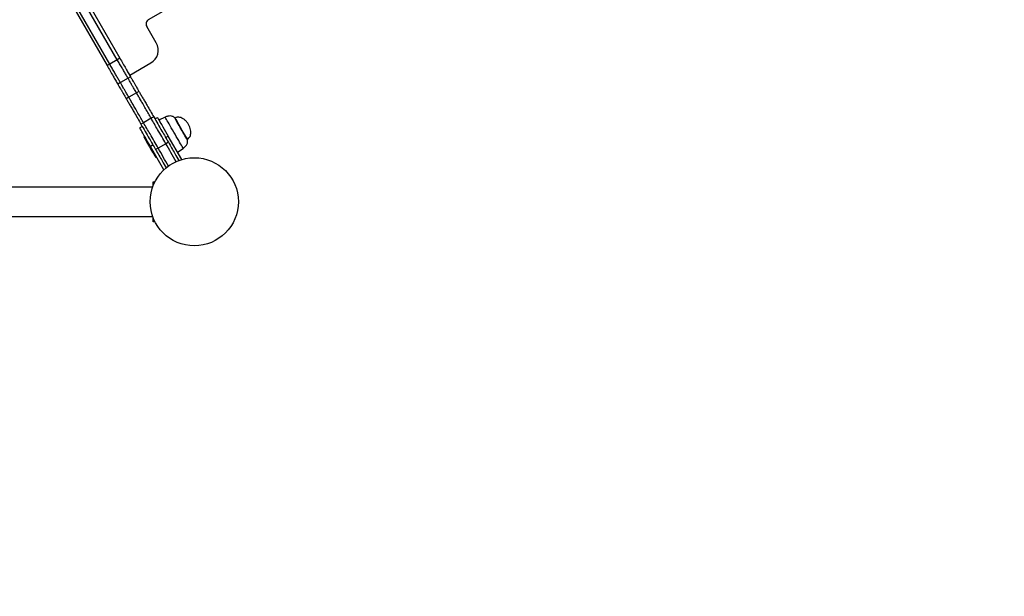
# Model space of a CAD drawing. Units: millimetres. Extents: x 282 to 813, y 196 to 655.
# Drawn here: x 615 to 715, y 362 to 421 of the extents above; entities that cross this region are included whole.
import ezdxf

# ---------------------------------------------------------------- set-up
doc = ezdxf.new("R2010")
doc.units = ezdxf.units.MM

msp = doc.modelspace()

# ---------------------------------------------------------------- linework, layer by layer
at = {"color": 7, "linetype": 'Continuous', "lineweight": 25}
for p, q in [((627.98, 421.16), (640.92, 428.63)), ((619.99, 423), (623.76, 416.47)), ((624.02, 416.62), (620.25, 423.15)), ((624.8, 417.07), (621.03, 423.6)), ((621.29, 423.75), (625.06, 417.22)), ((628.77, 418.79), (627.8, 420.47)), ((624.8, 417.07), (624.02, 416.62)), ((625.06, 417.22), (624.8, 417.07)), ((624.02, 416.62), (623.76, 416.47)), ((626.06, 415.49), (628.22, 416.74)), ((625.89, 415.18), (625.11, 414.73)), ((626.15, 415.33), (625.89, 415.18)), ((625.11, 414.73), (624.85, 414.58)), ((625.97, 413.24), (625.71, 413.09)), ((626.75, 413.69), (625.97, 413.24)), ((627.01, 413.84), (626.75, 413.69)), ((628.25, 411.09), (627.47, 410.64)), ((628.51, 411.24), (628.25, 411.09)), ((628.64, 411.02), (628.9, 411.17)), ((629.68, 411.21), (629.05, 410.91)), ((630.71, 411.12), (630.67, 411.1)), ((627.34, 410.27), (627.08, 410.12)), ((627.47, 410.64), (627.21, 410.49)), ((627.58, 409.25), (627.49, 409.2)), ((630, 409.27), (629.74, 409.12)), ((631.38, 406.88), (630, 409.27)), ((631.92, 408.93), (631.96, 408.95)), ((628.44, 408.37), (628.18, 408.22)), ((629.56, 405.83), (628.18, 408.22)), ((628.97, 408.05), (628.71, 407.9)), ((629.75, 408.5), (628.97, 408.05)), ((630.01, 408.65), (629.75, 408.5)), ((630.95, 407.62), (631.52, 408.02)), ((628.69, 407.13), (628.78, 407.18)), ((628.41, 404.07), (531.29, 404.07)), ((628.45, 404.62), (628.65, 404.62)), ((628.45, 404.18), (628.45, 404.62)), ((531.29, 401.07), (628.41, 401.07)), ((628.45, 400.52), (628.45, 400.95)), ((628.65, 400.52), (628.45, 400.52))]:
    msp.add_line(p, q, dxfattribs=at)
at = {"color": 7, "linetype": 'Continuous', "lineweight": 25, "flags": 128}
for points in [[(628.9, 411.17), (628.91, 411.15), (628.94, 411.11), (628.98, 411.03), (629.05, 410.92), (629.13, 410.78), (629.22, 410.61), (629.33, 410.43), (629.45, 410.22), (629.58, 409.99), (629.71, 409.76), (629.85, 409.51), (630, 409.27)], [(631.92, 408.93), (631.92, 408.93), (631.91, 408.95), (631.88, 409), (631.84, 409.08), (631.78, 409.18), (631.7, 409.31), (631.62, 409.46), (631.52, 409.62), (631.42, 409.8), (631.32, 409.98), (631.21, 410.16), (631.11, 410.34), (631.01, 410.51), (630.92, 410.67), (630.84, 410.8), (630.78, 410.92), (630.72, 411.01), (630.69, 411.07), (630.67, 411.09), (630.67, 411.1)], [(628.18, 408.22), (628.04, 408.46), (627.89, 408.71), (627.76, 408.94), (627.63, 409.17), (627.51, 409.38), (627.4, 409.56), (627.31, 409.73), (627.23, 409.87), (627.16, 409.98), (627.12, 410.06), (627.09, 410.1), (627.08, 410.12)], [(627.49, 409.2), (627.5, 409.19), (627.53, 409.14), (627.57, 409.07), (627.63, 408.96), (627.71, 408.83), (627.79, 408.68), (627.89, 408.52), (627.99, 408.35), (628.09, 408.17), (628.2, 407.98), (628.3, 407.81), (628.39, 407.65), (628.48, 407.5), (628.55, 407.37), (628.61, 407.27), (628.66, 407.19), (628.68, 407.14), (628.69, 407.13)]]:
    msp.add_lwpolyline(points, dxfattribs=at)
at = {"color": 8, "linetype": 'Continuous', "lineweight": 25, "flags": 128}
for points in [[(631.52, 408.02), (631.52, 408.03), (631.5, 408.06), (631.47, 408.12), (631.41, 408.22), (631.34, 408.34), (631.26, 408.48), (631.16, 408.65), (631.06, 408.83), (630.94, 409.03), (630.82, 409.24), (630.69, 409.46), (630.56, 409.69), (630.44, 409.91), (630.31, 410.12), (630.19, 410.33), (630.08, 410.52), (629.98, 410.69), (629.89, 410.84), (629.82, 410.97), (629.76, 411.08), (629.72, 411.15), (629.69, 411.19), (629.68, 411.21)], [(631.91, 409.04), (631.86, 409.12), (631.8, 409.23), (631.72, 409.36), (631.63, 409.52), (631.53, 409.69), (631.43, 409.86), (631.32, 410.05), (631.22, 410.23), (631.12, 410.41), (631.02, 410.57), (630.93, 410.72), (630.86, 410.86), (630.8, 410.96), (630.75, 411.04), (630.72, 411.1), (630.71, 411.12), (630.71, 411.12)], [(631.96, 408.95), (631.96, 408.95), (631.94, 408.98), (631.91, 409.04)]]:
    msp.add_lwpolyline(points, dxfattribs=at)
at = {"color": 7, "linetype": 'Continuous', "lineweight": 25}
msp.add_circle((632.65, 402.57), 4.5, dxfattribs=at)
for centre, radius, start, end in [((606.25, 448.3), 206.77, 301.0019, 120), ((628.23, 420.72), 0.5, 119.9999, 210), ((627.47, 418.04), 1.5, 300, 30)]:
    msp.add_arc(centre, radius, start, end, dxfattribs=at)
for points, knots in [([(625.89, 415.18), (625.82, 415.3), (625.69, 415.53), (625.49, 415.88), (625.27, 416.26), (625.04, 416.66), (624.88, 416.93), (624.8, 417.07)], [0, 0, 0, 0, 0.1820212, 0.3700587, 0.5614091, 0.7853504, 1, 1, 1, 1]), ([(625.89, 415.18), (625.82, 415.3), (625.69, 415.53), (625.49, 415.88), (625.27, 416.26), (625.04, 416.66), (624.88, 416.93), (624.8, 417.07)], [0, 0, 0, 0, 0.1820212, 0.3700587, 0.5614091, 0.7853504, 1, 1, 1, 1]), ([(625.06, 417.22), (625.16, 417.04), (625.36, 416.69), (625.65, 416.2), (625.91, 415.74), (626.07, 415.47), (626.15, 415.33)], [0, 0, 0, 0, 0.27516, 0.561822, 0.784831, 1, 1, 1, 1]), ([(623.76, 416.47), (623.86, 416.29), (624.07, 415.94), (624.35, 415.45), (624.61, 414.99), (624.77, 414.72), (624.85, 414.58)], [0, 0, 0, 0, 0.27516, 0.561821, 0.784831, 1, 1, 1, 1]), ([(625.11, 414.73), (625.04, 414.85), (624.91, 415.08), (624.71, 415.43), (624.49, 415.81), (624.26, 416.21), (624.1, 416.48), (624.02, 416.62)], [0, 0, 0, 0, 0.182022, 0.370059, 0.561409, 0.785351, 1, 1, 1, 1]), ([(625.11, 414.73), (625.04, 414.85), (624.91, 415.08), (624.71, 415.43), (624.49, 415.81), (624.26, 416.21), (624.1, 416.48), (624.02, 416.62)], [0, 0, 0, 0, 0.182022, 0.370059, 0.561409, 0.785351, 1, 1, 1, 1]), ([(626.75, 413.69), (626.7, 413.77), (626.61, 413.94), (626.5, 414.12), (626.42, 414.27), (626.34, 414.4), (626.25, 414.55), (626.16, 414.71), (626.04, 414.92), (625.94, 415.09), (625.89, 415.18)], [0, 0, 0, 0, 0.1424858, 0.2819246, 0.4218664, 0.5604536, 0.6668888, 0.7719539, 0.8800901, 1, 1, 1, 1]), ([(626.75, 413.69), (626.7, 413.77), (626.61, 413.94), (626.5, 414.12), (626.42, 414.27), (626.34, 414.4), (626.25, 414.55), (626.16, 414.71), (626.04, 414.92), (625.94, 415.09), (625.89, 415.18)], [0, 0, 0, 0, 0.1424858, 0.2819246, 0.4218664, 0.5604536, 0.6668888, 0.7719539, 0.8800901, 1, 1, 1, 1]), ([(626.15, 415.33), (626.2, 415.24), (626.3, 415.07), (626.42, 414.86), (626.52, 414.69), (626.6, 414.56), (626.67, 414.43), (626.75, 414.29), (626.86, 414.1), (626.96, 413.93), (627.01, 413.84)], [0, 0, 0, 0, 0.121947, 0.231878, 0.338863, 0.447386, 0.558203, 0.704798, 0.850898, 1, 1, 1, 1]), ([(624.85, 414.58), (624.9, 414.49), (625, 414.32), (625.13, 414.11), (625.22, 413.94), (625.3, 413.81), (625.37, 413.68), (625.45, 413.54), (625.56, 413.35), (625.66, 413.18), (625.71, 413.09)], [0, 0, 0, 0, 0.121947, 0.231878, 0.338864, 0.447386, 0.558203, 0.704798, 0.850898, 1, 1, 1, 1]), ([(625.97, 413.24), (625.92, 413.32), (625.83, 413.49), (625.72, 413.67), (625.64, 413.82), (625.56, 413.95), (625.48, 414.1), (625.38, 414.26), (625.26, 414.47), (625.16, 414.64), (625.11, 414.73)], [0, 0, 0, 0, 0.142486, 0.281925, 0.421867, 0.560454, 0.666889, 0.771954, 0.880091, 1, 1, 1, 1]), ([(625.97, 413.24), (625.92, 413.32), (625.83, 413.49), (625.72, 413.67), (625.64, 413.82), (625.56, 413.95), (625.48, 414.1), (625.38, 414.26), (625.26, 414.47), (625.16, 414.64), (625.11, 414.73)], [0, 0, 0, 0, 0.142486, 0.281925, 0.421867, 0.560454, 0.666889, 0.771954, 0.880091, 1, 1, 1, 1]), ([(625.71, 413.09), (625.77, 412.98), (625.9, 412.77), (626.1, 412.41), (626.32, 412.04), (626.58, 411.59), (626.88, 411.07), (627.1, 410.68), (627.21, 410.49)], [0, 0, 0, 0, 0.136008, 0.273278, 0.414206, 0.558232, 0.784759, 1, 1, 1, 1]), ([(627.47, 410.64), (627.38, 410.8), (627.19, 411.13), (626.9, 411.63), (626.63, 412.1), (626.38, 412.53), (626.16, 412.9), (626.04, 413.13), (625.97, 413.24)], [0, 0, 0, 0, 0.1815908, 0.372779, 0.5653946, 0.7134953, 0.8575364, 1, 1, 1, 1]), ([(627.47, 410.64), (627.38, 410.8), (627.19, 411.13), (626.9, 411.63), (626.63, 412.1), (626.38, 412.53), (626.16, 412.9), (626.04, 413.13), (625.97, 413.24)], [0, 0, 0, 0, 0.1815908, 0.372779, 0.5653946, 0.7134953, 0.8575364, 1, 1, 1, 1]), ([(628.25, 411.09), (628.16, 411.25), (627.97, 411.58), (627.68, 412.08), (627.41, 412.55), (627.16, 412.98), (626.94, 413.35), (626.82, 413.58), (626.75, 413.69)], [0, 0, 0, 0, 0.181591, 0.372779, 0.565395, 0.713495, 0.857536, 1, 1, 1, 1]), ([(628.25, 411.09), (628.16, 411.25), (627.97, 411.58), (627.68, 412.08), (627.41, 412.55), (627.16, 412.98), (626.94, 413.35), (626.82, 413.58), (626.75, 413.69)], [0, 0, 0, 0, 0.181591, 0.372779, 0.565395, 0.713495, 0.857536, 1, 1, 1, 1]), ([(627.01, 413.84), (627.07, 413.73), (627.19, 413.52), (627.4, 413.16), (627.62, 412.79), (627.88, 412.34), (628.18, 411.82), (628.4, 411.43), (628.51, 411.24)], [0, 0, 0, 0, 0.136008, 0.273278, 0.414206, 0.558232, 0.784759, 1, 1, 1, 1]), ([(629.75, 408.5), (629.61, 408.74), (629.33, 409.22), (628.94, 409.89), (628.58, 410.51), (628.36, 410.9), (628.25, 411.09)], [0, 0, 0, 0, 0.279457, 0.560746, 0.781089, 1, 1, 1, 1]), ([(629.75, 408.5), (629.61, 408.74), (629.33, 409.22), (628.94, 409.89), (628.58, 410.51), (628.36, 410.9), (628.25, 411.09)], [0, 0, 0, 0, 0.279457, 0.560746, 0.781089, 1, 1, 1, 1]), ([(628.51, 411.24), (628.65, 410.99), (628.94, 410.51), (629.43, 409.64), (629.79, 409.03), (630.01, 408.65)], [0, 0, 0, 0, 0.278847, 0.559802, 1, 1, 1, 1]), ([(630.67, 411.1), (630.64, 411.14), (630.57, 411.23), (630.41, 411.3), (630.21, 411.34), (629.95, 411.31), (629.78, 411.24), (629.68, 411.21)], [0, 0, 0, 0, 0.143341, 0.300391, 0.478553, 0.720225, 1, 1, 1, 1]), ([(632.07, 410.46), (632.02, 410.54), (631.91, 410.7), (631.71, 410.91), (631.49, 411.07), (631.28, 411.16), (631.09, 411.21), (630.89, 411.2), (630.77, 411.15), (630.71, 411.12)], [0, 0, 0, 0, 0.172346, 0.349448, 0.522784, 0.64679, 0.765031, 0.880392, 1, 1, 1, 1]), ([(627.21, 410.49), (627.35, 410.24), (627.64, 409.76), (628.13, 408.89), (628.49, 408.28), (628.71, 407.9)], [0, 0, 0, 0, 0.278847, 0.559801, 1, 1, 1, 1]), ([(628.97, 408.05), (628.83, 408.29), (628.55, 408.77), (628.17, 409.44), (627.81, 410.06), (627.58, 410.45), (627.47, 410.64)], [0, 0, 0, 0, 0.279457, 0.560746, 0.781089, 1, 1, 1, 1]), ([(628.97, 408.05), (628.83, 408.29), (628.55, 408.77), (628.17, 409.44), (627.81, 410.06), (627.58, 410.45), (627.47, 410.64)], [0, 0, 0, 0, 0.279457, 0.560746, 0.781089, 1, 1, 1, 1]), ([(631.96, 408.95), (632.01, 408.99), (632.12, 409.07), (632.23, 409.24), (632.29, 409.43), (632.31, 409.66), (632.28, 409.92), (632.2, 410.2), (632.11, 410.37), (632.07, 410.46)], [0, 0, 0, 0, 0.119609, 0.234971, 0.35321, 0.477215, 0.650551, 0.827653, 1, 1, 1, 1]), ([(631.52, 408.02), (631.62, 408.1), (631.8, 408.25), (631.95, 408.51), (631.99, 408.75), (631.94, 408.87), (631.92, 408.93)], [0, 0, 0, 0, 0.349488, 0.638669, 0.830008, 1, 1, 1, 1]), ([(628.71, 407.9), (628.93, 407.51), (629.29, 406.89), (629.65, 406.26), (629.79, 406.02)], [0, 0, 0, 0, 0.619039, 1, 1, 1, 1]), ([(630.03, 406.2), (629.85, 406.51), (629.5, 407.13), (629.14, 407.74), (628.97, 408.05)], [0, 0, 0, 0, 0.505686, 1, 1, 1, 1]), ([(630.03, 406.2), (629.85, 406.51), (629.5, 407.13), (629.14, 407.74), (628.97, 408.05)], [0, 0, 0, 0, 0.505686, 1, 1, 1, 1]), ([(630.81, 406.66), (630.63, 406.97), (630.28, 407.58), (629.92, 408.19), (629.75, 408.5)], [0, 0, 0, 0, 0.504952, 1, 1, 1, 1]), ([(630.81, 406.66), (630.63, 406.97), (630.28, 407.58), (629.92, 408.19), (629.75, 408.5)], [0, 0, 0, 0, 0.504952, 1, 1, 1, 1]), ([(630.01, 408.65), (630.23, 408.26), (630.59, 407.64), (630.95, 407.01), (631.09, 406.78)], [0, 0, 0, 0, 0.620385, 1, 1, 1, 1])]:
    msp.add_open_spline(points, degree=3, knots=knots, dxfattribs=at)

doc.saveas('drawing.dxf')
